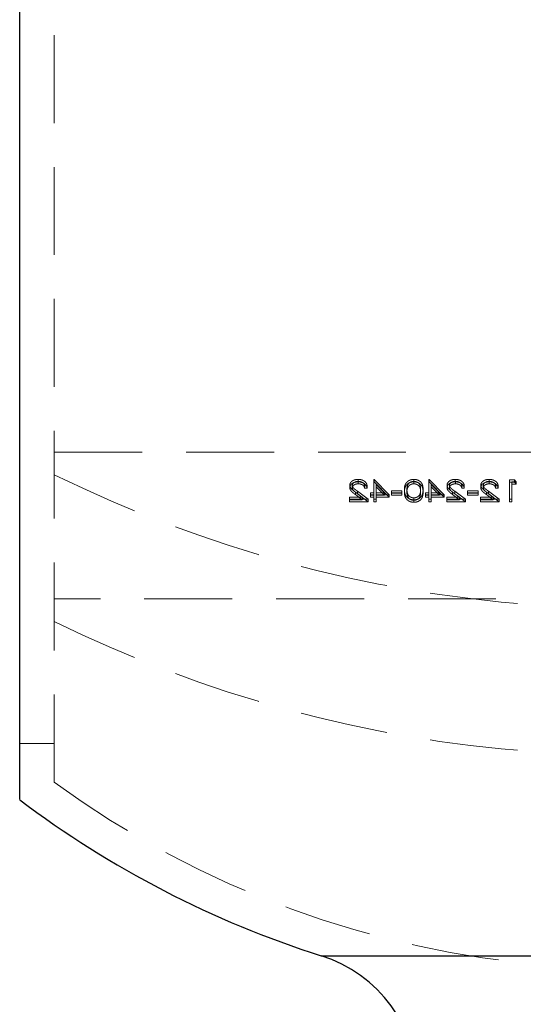
# Model space of a CAD drawing. Units: millimetres. Extents: x 10 to 584, y 10 to 410.
# Drawn here: x 93 to 108, y 243 to 272 of the extents above; entities that cross this region are included whole.
import ezdxf

# ---------------------------------------------------------------- set-up
doc = ezdxf.new("R2010")
doc.units = ezdxf.units.MM
doc.header["$LTSCALE"] = 2
doc.linetypes.add('HIDDEN', pattern=[1.905, 1.27, -0.635])

msp = doc.modelspace()

# ---------------------------------------------------------------- linework, layer by layer
at = {"color": 7, "linetype": 'HIDDEN', "lineweight": 18}
for p, q in [((94.11, 249.71), (94.11, 294.953)), ((94.11, 259.25), (122.11, 259.25)), ((102.888, 258.393), (102.888, 258.464)), ((103.354, 258.464), (103.34, 258.464)), ((103.34, 258.393), (103.34, 258.464)), ((103.354, 258.393), (103.354, 258.464)), ((103.788, 258.017), (103.354, 258.464)), ((104.499, 258.393), (104.499, 258.464)), ((104.927, 258.393), (104.927, 258.464)), ((104.942, 258.464), (104.927, 258.464)), ((105.375, 258.017), (104.942, 258.464)), ((104.942, 258.393), (104.942, 258.464)), ((105.696, 258.393), (105.696, 258.464)), ((106.673, 258.393), (106.673, 258.464)), ((107.404, 258.449), (107.258, 258.449)), ((107.258, 258.379), (107.258, 258.449)), ((107.404, 258.379), (107.404, 258.449)), ((107.451, 258.392), (107.404, 258.449)), ((102.648, 258.226), (102.648, 258.297)), ((102.719, 258.222), (102.719, 258.292)), ((102.891, 258.335), (102.891, 258.406)), ((103.075, 258.206), (103.075, 258.277)), ((103.075, 258.277), (103.146, 258.277)), ((103.075, 258.206), (103.146, 258.206)), ((103.146, 258.206), (103.146, 258.277)), ((103.34, 258.393), (103.34, 258.004)), ((103.354, 258.393), (103.34, 258.393)), ((103.788, 257.947), (103.354, 258.393)), ((103.411, 258.319), (103.648, 258.075)), ((103.411, 258.248), (103.411, 258.319)), ((103.411, 258.004), (103.411, 258.248)), ((103.411, 258.248), (103.648, 258.004)), ((104.154, 258.133), (103.849, 258.133)), ((103.849, 258.062), (103.849, 258.133)), ((104.154, 258.062), (104.154, 258.133)), ((104.225, 258.098), (104.225, 258.168)), ((104.296, 258.098), (104.296, 258.169)), ((104.497, 258.335), (104.497, 258.406)), ((104.693, 258.098), (104.693, 258.169)), ((104.765, 258.098), (104.765, 258.168)), ((104.942, 258.393), (104.927, 258.393)), ((104.927, 258.393), (104.927, 258.004)), ((105.375, 257.947), (104.942, 258.393)), ((104.999, 258.319), (105.235, 258.075)), ((104.999, 258.248), (104.999, 258.319)), ((104.999, 258.004), (104.999, 258.248)), ((104.999, 258.248), (105.235, 258.004)), ((105.456, 258.226), (105.456, 258.297)), ((105.528, 258.222), (105.528, 258.292)), ((105.7, 258.335), (105.7, 258.406)), ((105.884, 258.206), (105.884, 258.277)), ((105.884, 258.277), (105.955, 258.277)), ((105.884, 258.206), (105.955, 258.206)), ((105.955, 258.206), (105.955, 258.277)), ((106.352, 258.133), (106.047, 258.133)), ((106.047, 258.062), (106.047, 258.133)), ((106.352, 258.062), (106.352, 258.133)), ((106.433, 258.226), (106.433, 258.297)), ((106.505, 258.222), (106.505, 258.292)), ((106.677, 258.335), (106.677, 258.406)), ((106.861, 258.206), (106.861, 258.277)), ((106.861, 258.277), (106.932, 258.277)), ((106.861, 258.206), (106.932, 258.206)), ((106.932, 258.206), (106.932, 258.277)), ((107.404, 258.379), (107.258, 258.379)), ((107.258, 258.379), (107.258, 257.817)), ((107.329, 258.321), (107.329, 258.392)), ((107.329, 258.392), (107.451, 258.392)), ((107.329, 258.321), (107.451, 258.321)), ((107.329, 257.817), (107.329, 258.321)), ((107.451, 258.321), (107.404, 258.379)), ((107.451, 258.321), (107.451, 258.392)), ((103.007, 257.946), (102.638, 257.946)), ((102.638, 257.875), (102.638, 257.946)), ((102.638, 257.888), (103.177, 257.888)), ((103.007, 257.875), (102.638, 257.875)), ((102.638, 257.875), (102.638, 257.817)), ((102.808, 258.025), (102.808, 258.095)), ((102.808, 258.095), (103.007, 257.946)), ((102.808, 258.025), (103.007, 257.875)), ((102.869, 258.05), (102.869, 258.12)), ((103.177, 257.888), (102.869, 258.12)), ((103.177, 257.817), (102.869, 258.05)), ((103.007, 257.875), (103.007, 257.946)), ((103.177, 257.817), (103.177, 257.888)), ((103.248, 258.004), (103.248, 258.075)), ((103.34, 258.075), (103.248, 258.075)), ((103.248, 258.017), (103.34, 258.017)), ((103.248, 258.004), (103.248, 257.947)), ((103.34, 258.004), (103.248, 258.004)), ((103.248, 257.947), (103.34, 257.947)), ((103.34, 257.947), (103.34, 258.004)), ((103.34, 257.947), (103.34, 257.817)), ((103.34, 257.888), (103.411, 257.888)), ((103.648, 258.075), (103.411, 258.075)), ((103.411, 258.017), (103.788, 258.017)), ((103.648, 258.004), (103.411, 258.004)), ((103.411, 257.947), (103.411, 258.004)), ((103.411, 257.947), (103.788, 257.947)), ((103.411, 257.817), (103.411, 257.947)), ((103.648, 258.004), (103.648, 258.075)), ((103.788, 257.947), (103.788, 258.017)), ((103.849, 258.075), (104.154, 258.075)), ((104.154, 258.062), (103.849, 258.062)), ((103.849, 258.062), (103.849, 258.004)), ((103.849, 258.004), (104.154, 258.004)), ((104.154, 258.004), (104.154, 258.062)), ((104.326, 257.957), (104.326, 258.027)), ((104.497, 257.86), (104.497, 257.931)), ((104.499, 257.803), (104.499, 257.874)), ((104.836, 258.004), (104.836, 258.075)), ((104.927, 258.075), (104.836, 258.075)), ((104.836, 258.017), (104.927, 258.017)), ((104.836, 258.004), (104.836, 257.947)), ((104.927, 258.004), (104.836, 258.004)), ((104.836, 257.947), (104.927, 257.947)), ((104.927, 257.947), (104.927, 258.004)), ((104.927, 257.947), (104.927, 257.817)), ((104.927, 257.888), (104.999, 257.888)), ((105.235, 258.075), (104.999, 258.075)), ((104.999, 258.017), (105.375, 258.017)), ((105.235, 258.004), (104.999, 258.004)), ((104.999, 257.947), (104.999, 258.004)), ((104.999, 257.947), (105.375, 257.947)), ((104.999, 257.817), (104.999, 257.947)), ((105.235, 258.004), (105.235, 258.075)), ((105.375, 257.947), (105.375, 258.017)), ((105.446, 257.875), (105.446, 257.946)), ((105.816, 257.946), (105.446, 257.946)), ((105.446, 257.888), (105.986, 257.888)), ((105.446, 257.875), (105.446, 257.817)), ((105.816, 257.875), (105.446, 257.875)), ((105.617, 258.025), (105.617, 258.095)), ((105.617, 258.095), (105.816, 257.946)), ((105.617, 258.025), (105.816, 257.875)), ((105.678, 258.05), (105.678, 258.12)), ((105.986, 257.888), (105.678, 258.12)), ((105.986, 257.817), (105.678, 258.05)), ((105.816, 257.875), (105.816, 257.946)), ((105.986, 257.817), (105.986, 257.888)), ((106.047, 258.075), (106.352, 258.075)), ((106.352, 258.062), (106.047, 258.062)), ((106.047, 258.062), (106.047, 258.004)), ((106.047, 258.004), (106.352, 258.004)), ((106.352, 258.004), (106.352, 258.062)), ((106.423, 257.875), (106.423, 257.946)), ((106.793, 257.946), (106.423, 257.946)), ((106.423, 257.888), (106.963, 257.888)), ((106.423, 257.875), (106.423, 257.817)), ((106.793, 257.875), (106.423, 257.875)), ((106.594, 258.025), (106.594, 258.095)), ((106.594, 258.095), (106.793, 257.946)), ((106.594, 258.025), (106.793, 257.875)), ((106.655, 258.05), (106.655, 258.12)), ((106.963, 257.888), (106.655, 258.12)), ((106.963, 257.817), (106.655, 258.05)), ((106.793, 257.875), (106.793, 257.946)), ((106.963, 257.817), (106.963, 257.888)), ((107.258, 257.888), (107.329, 257.888)), ((102.638, 257.817), (103.177, 257.817)), ((103.34, 257.817), (103.411, 257.817)), ((104.927, 257.817), (104.999, 257.817)), ((105.446, 257.817), (105.986, 257.817)), ((106.423, 257.817), (106.963, 257.817)), ((107.258, 257.817), (107.329, 257.817)), ((122.11, 255.007), (94.11, 255.007)), ((93.11, 250.831), (94.11, 250.831)), ((119.398, 244.695), (101.822, 244.695))]:
    msp.add_line(p, q, dxfattribs=at)
at = {"color": 7, "linetype": 'Continuous', "lineweight": 25}
msp.add_line((93.11, 249.207), (93.11, 272.331), dxfattribs=at)
at = {"color": 8, "linetype": 'Continuous', "lineweight": 25}
msp.add_line((101.822, 244.695), (119.398, 244.695), dxfattribs=at)
at = {"color": 7, "linetype": 'HIDDEN', "lineweight": 18}
for centre, radius, start, end in [((110.61, 272.331), 28, 233.8937, 0), ((110.677, 292.245), 37.504, 243.7858, 287.7494), ((110.674, 287.96), 37.465, 243.7616, 287.7735)]:
    msp.add_arc(centre, radius, start, end, dxfattribs=at)
at = {"color": 7, "linetype": 'Continuous', "lineweight": 25}
for centre, radius, start, end in [((110.61, 272.331), 29, 232.8827, 252.3603), ((100.61, 240.883), 4, 0, 72.3603)]:
    msp.add_arc(centre, radius, start, end, dxfattribs=at)
at = {"color": 7, "linetype": 'HIDDEN', "lineweight": 18}
for points, knots in [([(102.888, 258.464), (102.879, 258.463), (102.862, 258.463), (102.837, 258.461), (102.813, 258.457), (102.791, 258.452), (102.769, 258.444), (102.75, 258.436), (102.731, 258.426), (102.714, 258.414), (102.698, 258.402), (102.685, 258.388), (102.674, 258.374), (102.664, 258.36), (102.657, 258.345), (102.652, 258.329), (102.649, 258.313), (102.648, 258.302), (102.648, 258.297)], [0, 0, 0, 0, 0.069475, 0.136517, 0.200789, 0.26383, 0.325735, 0.387291, 0.449509, 0.512968, 0.576275, 0.63758, 0.697903, 0.757172, 0.816599, 0.876653, 0.93729, 1, 1, 1, 1]), ([(103.146, 258.277), (103.146, 258.283), (103.145, 258.296), (103.141, 258.315), (103.135, 258.334), (103.126, 258.351), (103.115, 258.368), (103.102, 258.383), (103.087, 258.398), (103.07, 258.411), (103.051, 258.424), (103.031, 258.434), (103.01, 258.443), (102.987, 258.451), (102.964, 258.456), (102.939, 258.461), (102.914, 258.463), (102.896, 258.463), (102.888, 258.464)], [0, 0, 0, 0, 0.068791, 0.135103, 0.198979, 0.261904, 0.323495, 0.385195, 0.446969, 0.509765, 0.572251, 0.633405, 0.693251, 0.752583, 0.812579, 0.873275, 0.93555, 1, 1, 1, 1]), ([(104.499, 258.464), (104.493, 258.464), (104.48, 258.463), (104.462, 258.462), (104.444, 258.459), (104.426, 258.456), (104.409, 258.452), (104.392, 258.446), (104.376, 258.44), (104.36, 258.432), (104.345, 258.424), (104.33, 258.414), (104.317, 258.404), (104.304, 258.393), (104.292, 258.38), (104.281, 258.367), (104.271, 258.353), (104.261, 258.337), (104.253, 258.321), (104.245, 258.303), (104.239, 258.284), (104.234, 258.263), (104.23, 258.242), (104.227, 258.218), (104.226, 258.194), (104.225, 258.177), (104.225, 258.168)], [0, 0, 0, 0, 0.033788, 0.067194, 0.099862, 0.132567, 0.165151, 0.197913, 0.231319, 0.265083, 0.299255, 0.334399, 0.369943, 0.406284, 0.444064, 0.482998, 0.523354, 0.565537, 0.609613, 0.656391, 0.705885, 0.758325, 0.813832, 0.872795, 0.934722, 1, 1, 1, 1]), ([(104.765, 258.168), (104.764, 258.177), (104.764, 258.195), (104.763, 258.22), (104.76, 258.244), (104.756, 258.266), (104.752, 258.287), (104.746, 258.306), (104.739, 258.324), (104.731, 258.34), (104.723, 258.355), (104.713, 258.369), (104.702, 258.382), (104.691, 258.394), (104.678, 258.405), (104.665, 258.415), (104.651, 258.424), (104.636, 258.432), (104.621, 258.44), (104.605, 258.446), (104.588, 258.452), (104.571, 258.456), (104.554, 258.459), (104.536, 258.462), (104.518, 258.463), (104.505, 258.464), (104.499, 258.464)], [0, 0, 0, 0, 0.068595, 0.133246, 0.194313, 0.251279, 0.304513, 0.354235, 0.400481, 0.443411, 0.484015, 0.523252, 0.561042, 0.5979, 0.633518, 0.668314, 0.702496, 0.736685, 0.770293, 0.803437, 0.835913, 0.86846, 0.900847, 0.933467, 0.966258, 1, 1, 1, 1]), ([(105.696, 258.464), (105.688, 258.463), (105.67, 258.463), (105.646, 258.461), (105.622, 258.457), (105.599, 258.452), (105.578, 258.444), (105.558, 258.436), (105.54, 258.426), (105.523, 258.414), (105.507, 258.402), (105.494, 258.388), (105.482, 258.374), (105.473, 258.36), (105.466, 258.345), (105.46, 258.329), (105.457, 258.313), (105.457, 258.302), (105.456, 258.297)], [0, 0, 0, 0, 0.069475, 0.136517, 0.200789, 0.26383, 0.325735, 0.387291, 0.449509, 0.512968, 0.576275, 0.63758, 0.697903, 0.757172, 0.816599, 0.876653, 0.93729, 1, 1, 1, 1]), ([(105.955, 258.277), (105.955, 258.283), (105.954, 258.296), (105.949, 258.315), (105.943, 258.334), (105.935, 258.351), (105.924, 258.368), (105.911, 258.383), (105.896, 258.398), (105.879, 258.411), (105.86, 258.424), (105.84, 258.434), (105.818, 258.443), (105.796, 258.451), (105.773, 258.456), (105.748, 258.461), (105.723, 258.463), (105.705, 258.463), (105.696, 258.464)], [0, 0, 0, 0, 0.068791, 0.135103, 0.198979, 0.261904, 0.323495, 0.385195, 0.446969, 0.509765, 0.572251, 0.633405, 0.693251, 0.752583, 0.812579, 0.873275, 0.93555, 1, 1, 1, 1]), ([(106.673, 258.464), (106.664, 258.463), (106.647, 258.463), (106.622, 258.461), (106.599, 258.457), (106.576, 258.452), (106.555, 258.444), (106.535, 258.436), (106.516, 258.426), (106.5, 258.414), (106.484, 258.402), (106.471, 258.388), (106.459, 258.374), (106.45, 258.36), (106.442, 258.345), (106.437, 258.329), (106.434, 258.313), (106.434, 258.302), (106.433, 258.297)], [0, 0, 0, 0, 0.0694755, 0.1365168, 0.2007888, 0.2638297, 0.325735, 0.3872907, 0.4495092, 0.5129678, 0.5762752, 0.6375801, 0.6979026, 0.7571721, 0.8165985, 0.8766532, 0.9372896, 1, 1, 1, 1]), ([(106.932, 258.277), (106.932, 258.283), (106.931, 258.296), (106.926, 258.315), (106.92, 258.334), (106.912, 258.351), (106.901, 258.368), (106.888, 258.383), (106.873, 258.398), (106.856, 258.411), (106.837, 258.424), (106.817, 258.434), (106.795, 258.443), (106.773, 258.451), (106.75, 258.456), (106.725, 258.461), (106.699, 258.463), (106.682, 258.463), (106.673, 258.464)], [0, 0, 0, 0, 0.068791, 0.135103, 0.198979, 0.261904, 0.323495, 0.385195, 0.446969, 0.509765, 0.572251, 0.633405, 0.693251, 0.752583, 0.812579, 0.873275, 0.93555, 1, 1, 1, 1]), ([(102.888, 258.393), (102.879, 258.393), (102.862, 258.392), (102.837, 258.39), (102.813, 258.386), (102.791, 258.381), (102.769, 258.374), (102.75, 258.365), (102.731, 258.355), (102.714, 258.343), (102.698, 258.331), (102.685, 258.317), (102.674, 258.304), (102.664, 258.289), (102.657, 258.274), (102.652, 258.259), (102.649, 258.243), (102.648, 258.232), (102.648, 258.226)], [0, 0, 0, 0, 0.069475, 0.136517, 0.200789, 0.26383, 0.325735, 0.387291, 0.449509, 0.512968, 0.576275, 0.63758, 0.697903, 0.757172, 0.816599, 0.876653, 0.93729, 1, 1, 1, 1]), ([(102.648, 258.297), (102.648, 258.289), (102.649, 258.273), (102.656, 258.251), (102.666, 258.229), (102.678, 258.211), (102.69, 258.197), (102.701, 258.185), (102.714, 258.172), (102.73, 258.159), (102.746, 258.144), (102.765, 258.129), (102.786, 258.112), (102.801, 258.101), (102.808, 258.095)], [0, 0, 0, 0, 0.098702, 0.195672, 0.292422, 0.391343, 0.444462, 0.504229, 0.570352, 0.642546, 0.722288, 0.807921, 0.90047, 1, 1, 1, 1]), ([(102.648, 258.226), (102.648, 258.218), (102.649, 258.203), (102.656, 258.18), (102.666, 258.158), (102.678, 258.14), (102.69, 258.126), (102.701, 258.114), (102.714, 258.101), (102.73, 258.088), (102.746, 258.073), (102.765, 258.058), (102.786, 258.042), (102.801, 258.03), (102.808, 258.025)], [0, 0, 0, 0, 0.098702, 0.195672, 0.292422, 0.391343, 0.444462, 0.504229, 0.570352, 0.642546, 0.722288, 0.807921, 0.90047, 1, 1, 1, 1]), ([(102.719, 258.292), (102.719, 258.296), (102.72, 258.304), (102.722, 258.315), (102.726, 258.325), (102.731, 258.336), (102.738, 258.346), (102.747, 258.355), (102.757, 258.364), (102.769, 258.373), (102.782, 258.38), (102.795, 258.387), (102.809, 258.393), (102.824, 258.398), (102.84, 258.402), (102.857, 258.404), (102.874, 258.406), (102.885, 258.406), (102.891, 258.406)], [0, 0, 0, 0, 0.061965, 0.122122, 0.180988, 0.239933, 0.299906, 0.359989, 0.421776, 0.486576, 0.551535, 0.615018, 0.677259, 0.73973, 0.80305, 0.866495, 0.931973, 1, 1, 1, 1]), ([(102.719, 258.222), (102.719, 258.225), (102.72, 258.233), (102.722, 258.244), (102.726, 258.255), (102.731, 258.265), (102.738, 258.275), (102.747, 258.284), (102.757, 258.293), (102.769, 258.302), (102.782, 258.31), (102.795, 258.317), (102.809, 258.322), (102.824, 258.327), (102.84, 258.331), (102.857, 258.333), (102.874, 258.335), (102.885, 258.335), (102.891, 258.335)], [0, 0, 0, 0, 0.061965, 0.122122, 0.180988, 0.239933, 0.299906, 0.359989, 0.421776, 0.486576, 0.551535, 0.615018, 0.677259, 0.73973, 0.80305, 0.866495, 0.931973, 1, 1, 1, 1]), ([(102.869, 258.12), (102.862, 258.126), (102.847, 258.136), (102.827, 258.152), (102.809, 258.166), (102.792, 258.18), (102.778, 258.192), (102.766, 258.203), (102.756, 258.213), (102.745, 258.225), (102.735, 258.239), (102.726, 258.256), (102.72, 258.274), (102.719, 258.286), (102.719, 258.292)], [0, 0, 0, 0, 0.110803, 0.212829, 0.306101, 0.390647, 0.466924, 0.534481, 0.593587, 0.644557, 0.7362, 0.825024, 0.911986, 1, 1, 1, 1]), ([(102.869, 258.05), (102.862, 258.055), (102.847, 258.066), (102.827, 258.081), (102.809, 258.096), (102.792, 258.109), (102.778, 258.121), (102.766, 258.132), (102.756, 258.142), (102.745, 258.154), (102.735, 258.168), (102.726, 258.185), (102.72, 258.203), (102.719, 258.215), (102.719, 258.222)], [0, 0, 0, 0, 0.110803, 0.212829, 0.306101, 0.390647, 0.466924, 0.534481, 0.593587, 0.644557, 0.7362, 0.825024, 0.911986, 1, 1, 1, 1]), ([(103.146, 258.206), (103.146, 258.212), (103.145, 258.226), (103.141, 258.245), (103.135, 258.263), (103.126, 258.28), (103.115, 258.297), (103.102, 258.312), (103.087, 258.327), (103.07, 258.34), (103.051, 258.353), (103.031, 258.364), (103.01, 258.373), (102.987, 258.38), (102.964, 258.386), (102.939, 258.39), (102.914, 258.392), (102.896, 258.393), (102.888, 258.393)], [0, 0, 0, 0, 0.068791, 0.135103, 0.198979, 0.261904, 0.323495, 0.385195, 0.446969, 0.509765, 0.572251, 0.633405, 0.693251, 0.752583, 0.812579, 0.873275, 0.93555, 1, 1, 1, 1]), ([(102.891, 258.406), (102.897, 258.406), (102.91, 258.406), (102.928, 258.404), (102.945, 258.401), (102.961, 258.398), (102.976, 258.393), (102.991, 258.387), (103.005, 258.38), (103.018, 258.372), (103.03, 258.363), (103.041, 258.353), (103.05, 258.343), (103.058, 258.331), (103.064, 258.319), (103.069, 258.305), (103.073, 258.291), (103.075, 258.282), (103.075, 258.277)], [0, 0, 0, 0, 0.064439, 0.126547, 0.186887, 0.245878, 0.304041, 0.362191, 0.420976, 0.48066, 0.5406, 0.600689, 0.661936, 0.724443, 0.789038, 0.856314, 0.926352, 1, 1, 1, 1]), ([(102.891, 258.335), (102.897, 258.335), (102.91, 258.335), (102.928, 258.333), (102.945, 258.331), (102.961, 258.327), (102.976, 258.322), (102.991, 258.316), (103.005, 258.309), (103.018, 258.301), (103.03, 258.293), (103.041, 258.283), (103.05, 258.272), (103.058, 258.26), (103.064, 258.248), (103.069, 258.235), (103.073, 258.221), (103.075, 258.211), (103.075, 258.206)], [0, 0, 0, 0, 0.064439, 0.126547, 0.186887, 0.245878, 0.304041, 0.362191, 0.420976, 0.48066, 0.5406, 0.600689, 0.661936, 0.724443, 0.789038, 0.856314, 0.926352, 1, 1, 1, 1]), ([(104.499, 258.393), (104.493, 258.393), (104.48, 258.393), (104.462, 258.391), (104.444, 258.389), (104.426, 258.385), (104.409, 258.381), (104.392, 258.375), (104.376, 258.369), (104.36, 258.362), (104.345, 258.353), (104.33, 258.344), (104.317, 258.333), (104.304, 258.322), (104.292, 258.31), (104.281, 258.296), (104.271, 258.282), (104.261, 258.267), (104.253, 258.25), (104.245, 258.232), (104.239, 258.213), (104.234, 258.193), (104.23, 258.171), (104.227, 258.148), (104.226, 258.123), (104.225, 258.106), (104.225, 258.098)], [0, 0, 0, 0, 0.033788, 0.067194, 0.099862, 0.132567, 0.165151, 0.197913, 0.231319, 0.265083, 0.299255, 0.334399, 0.369943, 0.406284, 0.444064, 0.482998, 0.523354, 0.565537, 0.609613, 0.656391, 0.705885, 0.758325, 0.813832, 0.872795, 0.934722, 1, 1, 1, 1]), ([(104.225, 258.168), (104.225, 258.16), (104.226, 258.143), (104.227, 258.119), (104.23, 258.096), (104.234, 258.074), (104.239, 258.053), (104.245, 258.034), (104.252, 258.017), (104.261, 258), (104.27, 257.985), (104.28, 257.971), (104.291, 257.957), (104.303, 257.945), (104.316, 257.934), (104.33, 257.923), (104.344, 257.914), (104.359, 257.905), (104.375, 257.898), (104.392, 257.891), (104.409, 257.886), (104.426, 257.881), (104.443, 257.878), (104.462, 257.875), (104.48, 257.874), (104.493, 257.874), (104.499, 257.874)], [0, 0, 0, 0, 0.065063, 0.126773, 0.185516, 0.240765, 0.29298, 0.34225, 0.388919, 0.432776, 0.474628, 0.514775, 0.553606, 0.591426, 0.628028, 0.663804, 0.698984, 0.733591, 0.767628, 0.801208, 0.834264, 0.866981, 0.89972, 0.932702, 0.966176, 1, 1, 1, 1]), ([(104.296, 258.169), (104.297, 258.175), (104.297, 258.189), (104.298, 258.208), (104.3, 258.226), (104.303, 258.244), (104.307, 258.26), (104.311, 258.276), (104.317, 258.29), (104.323, 258.304), (104.33, 258.317), (104.337, 258.329), (104.346, 258.34), (104.355, 258.35), (104.364, 258.359), (104.375, 258.368), (104.385, 258.375), (104.4, 258.384), (104.42, 258.392), (104.445, 258.4), (104.471, 258.405), (104.488, 258.406), (104.497, 258.406)], [0, 0, 0, 0, 0.065681, 0.128486, 0.188175, 0.245106, 0.299448, 0.350823, 0.399942, 0.446672, 0.491255, 0.533376, 0.573853, 0.612526, 0.649597, 0.685532, 0.720106, 0.753838, 0.818925, 0.880493, 0.940311, 1, 1, 1, 1]), ([(104.296, 258.098), (104.297, 258.105), (104.297, 258.118), (104.298, 258.137), (104.3, 258.156), (104.303, 258.173), (104.307, 258.189), (104.311, 258.205), (104.317, 258.22), (104.323, 258.233), (104.33, 258.246), (104.337, 258.258), (104.346, 258.269), (104.355, 258.279), (104.364, 258.289), (104.375, 258.297), (104.385, 258.304), (104.4, 258.313), (104.42, 258.322), (104.445, 258.33), (104.471, 258.334), (104.488, 258.335), (104.497, 258.335)], [0, 0, 0, 0, 0.065681, 0.128486, 0.188175, 0.245106, 0.299448, 0.350823, 0.399942, 0.446672, 0.491255, 0.533376, 0.573853, 0.612526, 0.649597, 0.685532, 0.720106, 0.753838, 0.818925, 0.880493, 0.940311, 1, 1, 1, 1]), ([(104.326, 258.027), (104.324, 258.032), (104.319, 258.043), (104.313, 258.058), (104.308, 258.075), (104.304, 258.092), (104.301, 258.11), (104.298, 258.129), (104.297, 258.149), (104.296, 258.162), (104.296, 258.169)], [0, 0, 0, 0, 0.110588, 0.224542, 0.342503, 0.464324, 0.590756, 0.722227, 0.858843, 1, 1, 1, 1]), ([(104.497, 258.406), (104.506, 258.406), (104.523, 258.405), (104.549, 258.4), (104.574, 258.392), (104.594, 258.384), (104.609, 258.375), (104.62, 258.368), (104.63, 258.36), (104.639, 258.351), (104.647, 258.342), (104.655, 258.332), (104.663, 258.321), (104.669, 258.309), (104.675, 258.297), (104.68, 258.282), (104.684, 258.267), (104.687, 258.25), (104.69, 258.232), (104.692, 258.212), (104.693, 258.191), (104.693, 258.176), (104.693, 258.169)], [0, 0, 0, 0, 0.0603866, 0.1208832, 0.1827546, 0.247811, 0.2812991, 0.3150876, 0.3497024, 0.3848566, 0.4209662, 0.4585112, 0.4971747, 0.537602, 0.580503, 0.6274675, 0.6783882, 0.7339832, 0.7937467, 0.8577137, 0.9266979, 1, 1, 1, 1]), ([(104.497, 258.335), (104.506, 258.335), (104.523, 258.334), (104.549, 258.33), (104.574, 258.322), (104.594, 258.313), (104.609, 258.305), (104.62, 258.297), (104.63, 258.289), (104.639, 258.281), (104.647, 258.271), (104.655, 258.261), (104.663, 258.25), (104.669, 258.239), (104.675, 258.226), (104.68, 258.212), (104.684, 258.196), (104.687, 258.179), (104.69, 258.161), (104.692, 258.141), (104.693, 258.12), (104.693, 258.105), (104.693, 258.098)], [0, 0, 0, 0, 0.0603866, 0.1208832, 0.1827546, 0.247811, 0.2812991, 0.3150876, 0.3497024, 0.3848566, 0.4209662, 0.4585112, 0.4971747, 0.537602, 0.580503, 0.6274675, 0.6783882, 0.7339832, 0.7937467, 0.8577137, 0.9266979, 1, 1, 1, 1]), ([(104.693, 258.169), (104.693, 258.161), (104.693, 258.147), (104.692, 258.125), (104.69, 258.106), (104.688, 258.087), (104.684, 258.07), (104.68, 258.055), (104.675, 258.041), (104.669, 258.028), (104.663, 258.016), (104.655, 258.006), (104.648, 257.995), (104.639, 257.986), (104.63, 257.977), (104.62, 257.969), (104.609, 257.962), (104.594, 257.954), (104.574, 257.945), (104.549, 257.937), (104.523, 257.932), (104.505, 257.931), (104.497, 257.931)], [0, 0, 0, 0, 0.0729511, 0.1415837, 0.2059265, 0.2653014, 0.3205972, 0.3718165, 0.4187898, 0.4616987, 0.5021336, 0.5408043, 0.5781805, 0.6142969, 0.6496782, 0.6842995, 0.718359, 0.7520809, 0.8176524, 0.8797221, 0.9399656, 1, 1, 1, 1]), ([(104.765, 258.098), (104.764, 258.107), (104.764, 258.124), (104.763, 258.15), (104.76, 258.173), (104.756, 258.196), (104.752, 258.217), (104.746, 258.236), (104.739, 258.253), (104.731, 258.269), (104.723, 258.284), (104.713, 258.298), (104.702, 258.311), (104.691, 258.323), (104.678, 258.334), (104.665, 258.344), (104.651, 258.353), (104.636, 258.362), (104.621, 258.369), (104.605, 258.375), (104.588, 258.381), (104.571, 258.385), (104.554, 258.389), (104.536, 258.391), (104.518, 258.393), (104.505, 258.393), (104.499, 258.393)], [0, 0, 0, 0, 0.068595, 0.133246, 0.194313, 0.251279, 0.304513, 0.354235, 0.400481, 0.443411, 0.484015, 0.523252, 0.561042, 0.5979, 0.633518, 0.668314, 0.702496, 0.736685, 0.770293, 0.803437, 0.835913, 0.86846, 0.900847, 0.933467, 0.966258, 1, 1, 1, 1]), ([(104.499, 257.874), (104.505, 257.874), (104.518, 257.874), (104.536, 257.875), (104.554, 257.878), (104.571, 257.881), (104.588, 257.885), (104.604, 257.891), (104.62, 257.897), (104.636, 257.904), (104.651, 257.913), (104.665, 257.922), (104.678, 257.932), (104.69, 257.943), (104.701, 257.955), (104.712, 257.968), (104.722, 257.982), (104.731, 257.997), (104.739, 258.013), (104.746, 258.031), (104.751, 258.05), (104.756, 258.071), (104.76, 258.093), (104.763, 258.117), (104.764, 258.142), (104.764, 258.159), (104.765, 258.168)], [0, 0, 0, 0, 0.033787, 0.066622, 0.099285, 0.131361, 0.163585, 0.196104, 0.228902, 0.262158, 0.295991, 0.330218, 0.36506, 0.400951, 0.43762, 0.475708, 0.515381, 0.556414, 0.599765, 0.646424, 0.696431, 0.749782, 0.806573, 0.867436, 0.931887, 1, 1, 1, 1]), ([(105.696, 258.393), (105.688, 258.393), (105.67, 258.392), (105.646, 258.39), (105.622, 258.386), (105.599, 258.381), (105.578, 258.374), (105.558, 258.365), (105.54, 258.355), (105.523, 258.343), (105.507, 258.331), (105.494, 258.317), (105.482, 258.304), (105.473, 258.289), (105.466, 258.274), (105.46, 258.259), (105.457, 258.243), (105.457, 258.232), (105.456, 258.226)], [0, 0, 0, 0, 0.069475, 0.136517, 0.200789, 0.26383, 0.325735, 0.387291, 0.449509, 0.512968, 0.576275, 0.63758, 0.697903, 0.757172, 0.816599, 0.876653, 0.93729, 1, 1, 1, 1]), ([(105.456, 258.297), (105.457, 258.289), (105.458, 258.273), (105.464, 258.251), (105.474, 258.229), (105.487, 258.211), (105.499, 258.197), (105.51, 258.185), (105.523, 258.172), (105.538, 258.159), (105.555, 258.144), (105.574, 258.129), (105.595, 258.112), (105.609, 258.101), (105.617, 258.095)], [0, 0, 0, 0, 0.0987022, 0.1956723, 0.2924224, 0.3913425, 0.4444624, 0.5042288, 0.5703523, 0.6425458, 0.7222875, 0.8079211, 0.9004695, 1, 1, 1, 1]), ([(105.456, 258.226), (105.457, 258.218), (105.458, 258.203), (105.464, 258.18), (105.474, 258.158), (105.487, 258.14), (105.499, 258.126), (105.51, 258.114), (105.523, 258.101), (105.538, 258.088), (105.555, 258.073), (105.574, 258.058), (105.595, 258.042), (105.609, 258.03), (105.617, 258.025)], [0, 0, 0, 0, 0.0987022, 0.1956723, 0.2924224, 0.3913425, 0.4444624, 0.5042288, 0.5703523, 0.6425458, 0.7222875, 0.8079211, 0.9004695, 1, 1, 1, 1]), ([(105.528, 258.292), (105.528, 258.296), (105.528, 258.304), (105.531, 258.315), (105.534, 258.325), (105.54, 258.336), (105.547, 258.346), (105.556, 258.355), (105.566, 258.364), (105.577, 258.373), (105.59, 258.38), (105.604, 258.387), (105.618, 258.393), (105.633, 258.398), (105.649, 258.402), (105.665, 258.404), (105.682, 258.406), (105.694, 258.406), (105.7, 258.406)], [0, 0, 0, 0, 0.061965, 0.122122, 0.180988, 0.239933, 0.299906, 0.359989, 0.421776, 0.486576, 0.551535, 0.615018, 0.677259, 0.73973, 0.80305, 0.866495, 0.931973, 1, 1, 1, 1]), ([(105.528, 258.222), (105.528, 258.225), (105.528, 258.233), (105.531, 258.244), (105.534, 258.255), (105.54, 258.265), (105.547, 258.275), (105.556, 258.284), (105.566, 258.293), (105.577, 258.302), (105.59, 258.31), (105.604, 258.317), (105.618, 258.322), (105.633, 258.327), (105.649, 258.331), (105.665, 258.333), (105.682, 258.335), (105.694, 258.335), (105.7, 258.335)], [0, 0, 0, 0, 0.061965, 0.122122, 0.180988, 0.239933, 0.299906, 0.359989, 0.421776, 0.486576, 0.551535, 0.615018, 0.677259, 0.73973, 0.80305, 0.866495, 0.931973, 1, 1, 1, 1]), ([(105.678, 258.12), (105.67, 258.126), (105.656, 258.136), (105.636, 258.152), (105.617, 258.166), (105.601, 258.18), (105.587, 258.192), (105.574, 258.203), (105.565, 258.213), (105.554, 258.225), (105.543, 258.239), (105.534, 258.256), (105.529, 258.274), (105.528, 258.286), (105.528, 258.292)], [0, 0, 0, 0, 0.110803, 0.212829, 0.306101, 0.390647, 0.466924, 0.534481, 0.593587, 0.644557, 0.7362, 0.825024, 0.911986, 1, 1, 1, 1]), ([(105.678, 258.05), (105.67, 258.055), (105.656, 258.066), (105.636, 258.081), (105.617, 258.096), (105.601, 258.109), (105.587, 258.121), (105.574, 258.132), (105.565, 258.142), (105.554, 258.154), (105.543, 258.168), (105.534, 258.185), (105.529, 258.203), (105.528, 258.215), (105.528, 258.222)], [0, 0, 0, 0, 0.110803, 0.212829, 0.306101, 0.390647, 0.466924, 0.534481, 0.593587, 0.644557, 0.7362, 0.825024, 0.911986, 1, 1, 1, 1]), ([(105.955, 258.206), (105.955, 258.212), (105.954, 258.226), (105.949, 258.245), (105.943, 258.263), (105.935, 258.28), (105.924, 258.297), (105.911, 258.312), (105.896, 258.327), (105.879, 258.34), (105.86, 258.353), (105.84, 258.364), (105.818, 258.373), (105.796, 258.38), (105.773, 258.386), (105.748, 258.39), (105.723, 258.392), (105.705, 258.393), (105.696, 258.393)], [0, 0, 0, 0, 0.068791, 0.135103, 0.198979, 0.261904, 0.323495, 0.385195, 0.446969, 0.509765, 0.572251, 0.633405, 0.693251, 0.752583, 0.812579, 0.873275, 0.93555, 1, 1, 1, 1]), ([(105.7, 258.406), (105.706, 258.406), (105.718, 258.406), (105.736, 258.404), (105.753, 258.401), (105.77, 258.398), (105.785, 258.393), (105.8, 258.387), (105.814, 258.38), (105.827, 258.372), (105.839, 258.363), (105.849, 258.353), (105.858, 258.343), (105.866, 258.331), (105.873, 258.319), (105.878, 258.305), (105.882, 258.291), (105.883, 258.282), (105.884, 258.277)], [0, 0, 0, 0, 0.064439, 0.126547, 0.186887, 0.245878, 0.304041, 0.362191, 0.420976, 0.48066, 0.5406, 0.600689, 0.661936, 0.724443, 0.789038, 0.856314, 0.926352, 1, 1, 1, 1]), ([(105.7, 258.335), (105.706, 258.335), (105.718, 258.335), (105.736, 258.333), (105.753, 258.331), (105.77, 258.327), (105.785, 258.322), (105.8, 258.316), (105.814, 258.309), (105.827, 258.301), (105.839, 258.293), (105.849, 258.283), (105.858, 258.272), (105.866, 258.26), (105.873, 258.248), (105.878, 258.235), (105.882, 258.221), (105.883, 258.211), (105.884, 258.206)], [0, 0, 0, 0, 0.064439, 0.126547, 0.186887, 0.245878, 0.304041, 0.362191, 0.420976, 0.48066, 0.5406, 0.600689, 0.661936, 0.724443, 0.789038, 0.856314, 0.926352, 1, 1, 1, 1]), ([(106.673, 258.393), (106.664, 258.393), (106.647, 258.392), (106.622, 258.39), (106.599, 258.386), (106.576, 258.381), (106.555, 258.374), (106.535, 258.365), (106.516, 258.355), (106.5, 258.343), (106.484, 258.331), (106.471, 258.317), (106.459, 258.304), (106.45, 258.289), (106.442, 258.274), (106.437, 258.259), (106.434, 258.243), (106.434, 258.232), (106.433, 258.226)], [0, 0, 0, 0, 0.0694755, 0.1365168, 0.2007888, 0.2638297, 0.325735, 0.3872907, 0.4495092, 0.5129678, 0.5762752, 0.6375801, 0.6979026, 0.7571721, 0.8165985, 0.8766532, 0.9372896, 1, 1, 1, 1]), ([(106.433, 258.297), (106.434, 258.289), (106.435, 258.273), (106.441, 258.251), (106.451, 258.229), (106.463, 258.211), (106.476, 258.197), (106.487, 258.185), (106.5, 258.172), (106.515, 258.159), (106.532, 258.144), (106.551, 258.129), (106.572, 258.112), (106.586, 258.101), (106.594, 258.095)], [0, 0, 0, 0, 0.098702, 0.195672, 0.292422, 0.391343, 0.444462, 0.504229, 0.570352, 0.642546, 0.722288, 0.807921, 0.90047, 1, 1, 1, 1]), ([(106.433, 258.226), (106.434, 258.218), (106.435, 258.203), (106.441, 258.18), (106.451, 258.158), (106.463, 258.14), (106.476, 258.126), (106.487, 258.114), (106.5, 258.101), (106.515, 258.088), (106.532, 258.073), (106.551, 258.058), (106.572, 258.042), (106.586, 258.03), (106.594, 258.025)], [0, 0, 0, 0, 0.098702, 0.195672, 0.292422, 0.391343, 0.444462, 0.504229, 0.570352, 0.642546, 0.722288, 0.807921, 0.90047, 1, 1, 1, 1]), ([(106.505, 258.292), (106.505, 258.296), (106.505, 258.304), (106.508, 258.315), (106.511, 258.325), (106.517, 258.336), (106.524, 258.346), (106.533, 258.355), (106.543, 258.364), (106.554, 258.373), (106.567, 258.38), (106.581, 258.387), (106.595, 258.393), (106.61, 258.398), (106.626, 258.402), (106.642, 258.404), (106.659, 258.406), (106.671, 258.406), (106.677, 258.406)], [0, 0, 0, 0, 0.0619654, 0.1221219, 0.1809885, 0.2399332, 0.2999058, 0.3599888, 0.4217757, 0.4865758, 0.5515348, 0.6150175, 0.6772586, 0.73973, 0.8030501, 0.8664951, 0.9319735, 1, 1, 1, 1]), ([(106.505, 258.222), (106.505, 258.225), (106.505, 258.233), (106.508, 258.244), (106.511, 258.255), (106.517, 258.265), (106.524, 258.275), (106.533, 258.284), (106.543, 258.293), (106.554, 258.302), (106.567, 258.31), (106.581, 258.317), (106.595, 258.322), (106.61, 258.327), (106.626, 258.331), (106.642, 258.333), (106.659, 258.335), (106.671, 258.335), (106.677, 258.335)], [0, 0, 0, 0, 0.0619654, 0.1221219, 0.1809885, 0.2399332, 0.2999058, 0.3599888, 0.4217757, 0.4865758, 0.5515348, 0.6150175, 0.6772586, 0.73973, 0.8030501, 0.8664951, 0.9319735, 1, 1, 1, 1]), ([(106.655, 258.12), (106.647, 258.126), (106.633, 258.136), (106.613, 258.152), (106.594, 258.166), (106.578, 258.18), (106.564, 258.192), (106.551, 258.203), (106.541, 258.213), (106.531, 258.225), (106.52, 258.239), (106.511, 258.256), (106.506, 258.274), (106.505, 258.286), (106.505, 258.292)], [0, 0, 0, 0, 0.110803, 0.212829, 0.306101, 0.390647, 0.466924, 0.534481, 0.593587, 0.644557, 0.7362, 0.825024, 0.911986, 1, 1, 1, 1]), ([(106.655, 258.05), (106.647, 258.055), (106.633, 258.066), (106.613, 258.081), (106.594, 258.096), (106.578, 258.109), (106.564, 258.121), (106.551, 258.132), (106.541, 258.142), (106.531, 258.154), (106.52, 258.168), (106.511, 258.185), (106.506, 258.203), (106.505, 258.215), (106.505, 258.222)], [0, 0, 0, 0, 0.110803, 0.212829, 0.306101, 0.390647, 0.466924, 0.534481, 0.593587, 0.644557, 0.7362, 0.825024, 0.911986, 1, 1, 1, 1]), ([(106.932, 258.206), (106.932, 258.212), (106.931, 258.226), (106.926, 258.245), (106.92, 258.263), (106.912, 258.28), (106.901, 258.297), (106.888, 258.312), (106.873, 258.327), (106.856, 258.34), (106.837, 258.353), (106.817, 258.364), (106.795, 258.373), (106.773, 258.38), (106.75, 258.386), (106.725, 258.39), (106.699, 258.392), (106.682, 258.393), (106.673, 258.393)], [0, 0, 0, 0, 0.068791, 0.135103, 0.198979, 0.261904, 0.323495, 0.385195, 0.446969, 0.509765, 0.572251, 0.633405, 0.693251, 0.752583, 0.812579, 0.873275, 0.93555, 1, 1, 1, 1]), ([(106.677, 258.406), (106.683, 258.406), (106.695, 258.406), (106.713, 258.404), (106.73, 258.401), (106.747, 258.398), (106.762, 258.393), (106.777, 258.387), (106.791, 258.38), (106.804, 258.372), (106.816, 258.363), (106.826, 258.353), (106.835, 258.343), (106.843, 258.331), (106.85, 258.319), (106.855, 258.305), (106.859, 258.291), (106.86, 258.282), (106.861, 258.277)], [0, 0, 0, 0, 0.064439, 0.126547, 0.186887, 0.245878, 0.304041, 0.362191, 0.420976, 0.48066, 0.5406, 0.600689, 0.661936, 0.724443, 0.789038, 0.856314, 0.926352, 1, 1, 1, 1]), ([(106.677, 258.335), (106.683, 258.335), (106.695, 258.335), (106.713, 258.333), (106.73, 258.331), (106.747, 258.327), (106.762, 258.322), (106.777, 258.316), (106.791, 258.309), (106.804, 258.301), (106.816, 258.293), (106.826, 258.283), (106.835, 258.272), (106.843, 258.26), (106.85, 258.248), (106.855, 258.235), (106.859, 258.221), (106.86, 258.211), (106.861, 258.206)], [0, 0, 0, 0, 0.064439, 0.126547, 0.186887, 0.245878, 0.304041, 0.362191, 0.420976, 0.48066, 0.5406, 0.600689, 0.661936, 0.724443, 0.789038, 0.856314, 0.926352, 1, 1, 1, 1]), ([(104.225, 258.098), (104.225, 258.089), (104.226, 258.072), (104.227, 258.048), (104.23, 258.025), (104.234, 258.003), (104.239, 257.983), (104.245, 257.964), (104.252, 257.946), (104.261, 257.929), (104.27, 257.914), (104.28, 257.9), (104.291, 257.887), (104.303, 257.874), (104.316, 257.863), (104.33, 257.852), (104.344, 257.843), (104.359, 257.835), (104.375, 257.827), (104.392, 257.821), (104.409, 257.815), (104.426, 257.811), (104.443, 257.807), (104.462, 257.805), (104.48, 257.803), (104.493, 257.803), (104.499, 257.803)], [0, 0, 0, 0, 0.065063, 0.126773, 0.185516, 0.240765, 0.29298, 0.34225, 0.388919, 0.432776, 0.474628, 0.514775, 0.553606, 0.591426, 0.628028, 0.663804, 0.698984, 0.733591, 0.767628, 0.801208, 0.834264, 0.866981, 0.89972, 0.932702, 0.966176, 1, 1, 1, 1]), ([(104.326, 257.957), (104.324, 257.962), (104.319, 257.972), (104.313, 257.988), (104.308, 258.004), (104.304, 258.021), (104.301, 258.04), (104.298, 258.058), (104.297, 258.078), (104.296, 258.091), (104.296, 258.098)], [0, 0, 0, 0, 0.110588, 0.224542, 0.342503, 0.464324, 0.590756, 0.722227, 0.858843, 1, 1, 1, 1]), ([(104.497, 257.931), (104.488, 257.931), (104.47, 257.932), (104.445, 257.937), (104.42, 257.944), (104.4, 257.953), (104.385, 257.961), (104.375, 257.969), (104.365, 257.977), (104.356, 257.985), (104.347, 257.995), (104.34, 258.005), (104.333, 258.016), (104.329, 258.024), (104.326, 258.027)], [0, 0, 0, 0, 0.112813, 0.225394, 0.339595, 0.459675, 0.521735, 0.583926, 0.648174, 0.713881, 0.781004, 0.851451, 0.924051, 1, 1, 1, 1]), ([(104.497, 257.86), (104.488, 257.861), (104.47, 257.861), (104.445, 257.866), (104.42, 257.874), (104.4, 257.882), (104.385, 257.891), (104.375, 257.898), (104.365, 257.906), (104.356, 257.915), (104.347, 257.924), (104.34, 257.934), (104.333, 257.945), (104.329, 257.953), (104.326, 257.957)], [0, 0, 0, 0, 0.112813, 0.225394, 0.339595, 0.459675, 0.521735, 0.583926, 0.648174, 0.713881, 0.781004, 0.851451, 0.924051, 1, 1, 1, 1]), ([(104.693, 258.098), (104.693, 258.09), (104.693, 258.076), (104.692, 258.055), (104.69, 258.035), (104.688, 258.017), (104.684, 258), (104.68, 257.984), (104.675, 257.97), (104.669, 257.957), (104.663, 257.946), (104.655, 257.935), (104.648, 257.925), (104.639, 257.915), (104.63, 257.907), (104.62, 257.899), (104.609, 257.891), (104.594, 257.883), (104.574, 257.874), (104.549, 257.866), (104.523, 257.861), (104.505, 257.861), (104.497, 257.86)], [0, 0, 0, 0, 0.0729511, 0.1415837, 0.2059265, 0.2653014, 0.3205972, 0.3718165, 0.4187898, 0.4616987, 0.5021336, 0.5408043, 0.5781805, 0.6142969, 0.6496782, 0.6842995, 0.718359, 0.7520809, 0.8176524, 0.8797221, 0.9399656, 1, 1, 1, 1]), ([(104.499, 257.803), (104.505, 257.803), (104.518, 257.803), (104.536, 257.805), (104.554, 257.807), (104.571, 257.81), (104.588, 257.815), (104.604, 257.82), (104.62, 257.826), (104.636, 257.834), (104.651, 257.842), (104.665, 257.851), (104.678, 257.861), (104.69, 257.872), (104.701, 257.884), (104.712, 257.897), (104.722, 257.911), (104.731, 257.926), (104.739, 257.942), (104.746, 257.96), (104.751, 257.979), (104.756, 258), (104.76, 258.022), (104.763, 258.046), (104.764, 258.071), (104.764, 258.089), (104.765, 258.098)], [0, 0, 0, 0, 0.033787, 0.066622, 0.099285, 0.131361, 0.163585, 0.196104, 0.228902, 0.262158, 0.295991, 0.330218, 0.36506, 0.400951, 0.43762, 0.475708, 0.515381, 0.556414, 0.599765, 0.646424, 0.696431, 0.749782, 0.806573, 0.867436, 0.931887, 1, 1, 1, 1])]:
    msp.add_open_spline(points, degree=3, knots=knots, dxfattribs=at)

doc.saveas('drawing.dxf')
